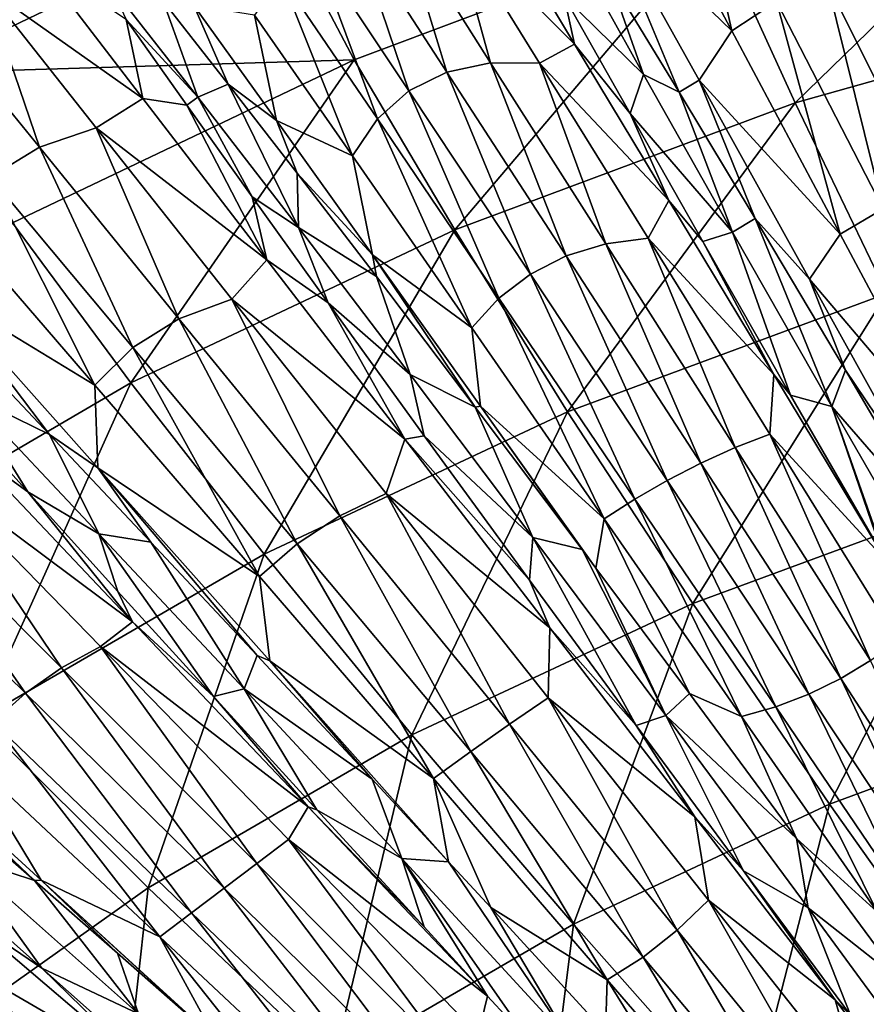
# Model space of a CAD drawing. Units: millimetres. Extents: x -595 to -107, y -237 to 172.
# Drawn here: x -455 to -416, y 58 to 104 of the extents above; entities that cross this region are included whole.
import ezdxf

# ---------------------------------------------------------------- set-up
doc = ezdxf.new("R2010")
doc.units = ezdxf.units.MM
doc.header["$LTSCALE"] = 41.718519
for name, color, linetype in [('159', 7, 'CONTINUOUS'), ('73', 7, 'CONTINUOUS'), ('74', 7, 'CONTINUOUS'), ('75', 7, 'CONTINUOUS'), ('76', 7, 'CONTINUOUS'), ('77', 7, 'CONTINUOUS'), ('83', 7, 'CONTINUOUS'), ('84', 7, 'CONTINUOUS'), ('85', 7, 'CONTINUOUS'), ('86', 7, 'CONTINUOUS')]:
    doc.layers.add(name, color=color, linetype=linetype)

msp = doc.modelspace()

# ---------------------------------------------------------------- linework, layer by layer
at = {"layer": '159', "linetype": 'Continuous'}
for points in [[(-422.927, 108.281, -100.242), (-405.508, 113.24, -100.293), (-419.127, 99.968, -111.694), (-422.927, 108.281, -100.242)], [(-419.127, 99.968, -111.694), (-405.508, 113.24, -100.293), (-402.627, 104.618, -111.715), (-419.127, 99.968, -111.694)], [(-460.183, 101.351, -87.719), (-464.14, 107.572, -74.542), (-443.549, 109.332, -87.804), (-460.183, 101.351, -87.719)], [(-460.183, 101.351, -87.719), (-443.549, 109.332, -87.804), (-439.676, 101.971, -100.182), (-460.183, 101.351, -87.719)], [(-439.676, 101.971, -100.182), (-443.549, 109.332, -87.804), (-422.927, 108.281, -100.242), (-439.676, 101.971, -100.182)], [(-439.676, 101.971, -100.182), (-422.927, 108.281, -100.242), (-434.993, 94.046, -111.673), (-439.676, 101.971, -100.182)], [(-434.993, 94.046, -111.673), (-422.927, 108.281, -100.242), (-419.127, 99.968, -111.694), (-434.993, 94.046, -111.673)], [(-419.127, 99.968, -111.694), (-402.627, 104.618, -111.715), (-414.861, 91.078, -122.185), (-419.127, 99.968, -111.694)], [(-455.603, 94.372, -100.115), (-460.183, 101.351, -87.719), (-439.676, 101.971, -100.182), (-455.603, 94.372, -100.115)], [(-455.603, 94.372, -100.115), (-439.676, 101.971, -100.182), (-450.079, 86.912, -111.652), (-455.603, 94.372, -100.115)], [(-450.079, 86.912, -111.652), (-439.676, 101.971, -100.182), (-434.993, 94.046, -111.673), (-450.079, 86.912, -111.652)], [(-434.993, 94.046, -111.673), (-419.127, 99.968, -111.694), (-429.734, 85.569, -122.224), (-434.993, 94.046, -111.673)], [(-429.734, 85.569, -122.224), (-419.127, 99.968, -111.694), (-414.861, 91.078, -122.185), (-429.734, 85.569, -122.224)], [(-464.244, 78.63, -111.633), (-455.603, 94.372, -100.115), (-450.079, 86.912, -111.652), (-464.244, 78.63, -111.633)], [(-450.079, 86.912, -111.652), (-434.993, 94.046, -111.673), (-443.874, 78.927, -122.273), (-450.079, 86.912, -111.652)], [(-443.874, 78.927, -122.273), (-434.993, 94.046, -111.673), (-429.734, 85.569, -122.224), (-443.874, 78.927, -122.273)], [(-429.734, 85.569, -122.224), (-414.861, 91.078, -122.185), (-423.903, 76.626, -131.805), (-429.734, 85.569, -122.224)], [(-423.903, 76.626, -131.805), (-414.861, 91.078, -122.185), (-410.131, 81.707, -131.691), (-423.903, 76.626, -131.805)], [(-464.244, 78.63, -111.633), (-450.079, 86.912, -111.652), (-457.148, 71.213, -122.331), (-464.244, 78.63, -111.633)], [(-457.148, 71.213, -122.331), (-450.079, 86.912, -111.652), (-443.874, 78.927, -122.273), (-457.148, 71.213, -122.331)], [(-443.874, 78.927, -122.273), (-429.734, 85.569, -122.224), (-436.992, 70.498, -131.939), (-443.874, 78.927, -122.273)], [(-436.992, 70.498, -131.939), (-429.734, 85.569, -122.224), (-423.903, 76.626, -131.805), (-436.992, 70.498, -131.939)], [(-423.903, 76.626, -131.805), (-410.131, 81.707, -131.691), (-417.527, 67.272, -140.411), (-423.903, 76.626, -131.805)], [(-417.527, 67.272, -140.411), (-410.131, 81.707, -131.691), (-404.961, 71.911, -140.225), (-417.527, 67.272, -140.411)], [(-457.148, 71.213, -122.331), (-443.874, 78.927, -122.273), (-449.274, 63.376, -132.09), (-457.148, 71.213, -122.331)], [(-449.274, 63.376, -132.09), (-443.874, 78.927, -122.273), (-436.992, 70.498, -131.939), (-449.274, 63.376, -132.09)], [(-436.992, 70.498, -131.939), (-423.903, 76.626, -131.805), (-429.464, 61.672, -140.627), (-436.992, 70.498, -131.939)], [(-429.464, 61.672, -140.627), (-423.903, 76.626, -131.805), (-417.527, 67.272, -140.411), (-429.464, 61.672, -140.627)], [(-417.527, 67.272, -140.411), (-404.961, 71.911, -140.225), (-410.642, 57.543, -148.037), (-417.527, 67.272, -140.411)], [(-460.623, 55.317, -132.256), (-457.148, 71.213, -122.331), (-449.274, 63.376, -132.09), (-460.623, 55.317, -132.256)], [(-449.274, 63.376, -132.09), (-436.992, 70.498, -131.939), (-440.658, 55.162, -140.868), (-449.274, 63.376, -132.09)], [(-440.658, 55.162, -140.868), (-436.992, 70.498, -131.939), (-429.464, 61.672, -140.627), (-440.658, 55.162, -140.868)], [(-429.464, 61.672, -140.627), (-417.527, 67.272, -140.411), (-421.331, 52.483, -148.315), (-429.464, 61.672, -140.627)], [(-421.331, 52.483, -148.315), (-417.527, 67.272, -140.411), (-410.642, 57.543, -148.037), (-421.331, 52.483, -148.315)], [(-460.623, 55.317, -132.256), (-449.274, 63.376, -132.09), (-450.991, 47.794, -141.128), (-460.623, 55.317, -132.256)], [(-450.991, 47.794, -141.128), (-449.274, 63.376, -132.09), (-440.658, 55.162, -140.868), (-450.991, 47.794, -141.128)], [(-440.658, 55.162, -140.868), (-429.464, 61.672, -140.627), (-431.344, 46.599, -148.622), (-440.658, 55.162, -140.868)], [(-431.344, 46.599, -148.622), (-429.464, 61.672, -140.627), (-421.331, 52.483, -148.315), (-431.344, 46.599, -148.622)]]:
    msp.add_3dface(points, dxfattribs=at)
at = {"layer": '73', "linetype": 'Continuous'}
for points in [[(-426.441, 111.47, -75.679), (-422.083, 103.32, -90.786), (-424.225, 112.888, -75.177), (-426.441, 111.47, -75.679)], [(-424.225, 112.888, -75.177), (-422.083, 103.32, -90.786), (-420, 104.69, -90.468), (-424.225, 112.888, -75.177)], [(-426.441, 111.47, -75.679), (-428.178, 109.239, -77.197), (-422.083, 103.32, -90.786), (-426.441, 111.47, -75.679)], [(-428.178, 109.239, -77.197), (-423.609, 101.021, -92.023), (-422.083, 103.32, -90.786), (-428.178, 109.239, -77.197)], [(-423.609, 101.021, -92.023), (-428.178, 109.239, -77.197), (-424.533, 100.462, -91.633), (-423.609, 101.021, -92.023)], [(-424.533, 100.462, -91.633), (-428.178, 109.239, -77.197), (-427.796, 105.829, -82.066), (-424.533, 100.462, -91.633)], [(-415.06, 105.944, -90.282), (-417.642, 105.572, -90.299), (-412.816, 95.883, -104.543), (-415.06, 105.944, -90.282)], [(-420, 104.69, -90.468), (-415.023, 95.026, -104.722), (-417.642, 105.572, -90.299), (-420, 104.69, -90.468)], [(-417.642, 105.572, -90.299), (-415.023, 95.026, -104.722), (-412.816, 95.883, -104.543), (-417.642, 105.572, -90.299)], [(-422.083, 103.32, -90.786), (-417.028, 93.844, -104.748), (-420, 104.69, -90.468), (-422.083, 103.32, -90.786)], [(-420, 104.69, -90.468), (-417.028, 93.844, -104.748), (-415.023, 95.026, -104.722), (-420, 104.69, -90.468)], [(-422.083, 103.32, -90.786), (-423.609, 101.021, -92.023), (-417.028, 93.844, -104.748), (-422.083, 103.32, -90.786)], [(-420.992, 94.579, -100.716), (-423.609, 101.021, -92.023), (-424.533, 100.462, -91.633), (-420.992, 94.579, -100.716)], [(-423.609, 101.021, -92.023), (-418.468, 91.748, -105.443), (-417.028, 93.844, -104.748), (-423.609, 101.021, -92.023)], [(-418.468, 91.748, -105.443), (-423.609, 101.021, -92.023), (-420.992, 94.579, -100.716), (-418.468, 91.748, -105.443)], [(-417.028, 93.844, -104.748), (-411.585, 83.638, -116.896), (-415.023, 95.026, -104.722), (-417.028, 93.844, -104.748)], [(-416.792, 87.499, -110.137), (-418.468, 91.748, -105.443), (-420.992, 94.579, -100.716), (-416.792, 87.499, -110.137)], [(-417.028, 93.844, -104.748), (-418.468, 91.748, -105.443), (-411.585, 83.638, -116.896), (-417.028, 93.844, -104.748)], [(-418.468, 91.748, -105.443), (-412.97, 81.829, -117.15), (-411.585, 83.638, -116.896), (-418.468, 91.748, -105.443)], [(-412.97, 81.829, -117.15), (-418.468, 91.748, -105.443), (-416.792, 87.499, -110.137), (-412.97, 81.829, -117.15)], [(-412.419, 80.044, -118.665), (-412.97, 81.829, -117.15), (-416.792, 87.499, -110.137), (-412.419, 80.044, -118.665)]]:
    msp.add_3dface(points, dxfattribs=at)
at = {"layer": '74', "linetype": 'Continuous'}
for points in [[(-433.112, 108.882, -74.258), (-435.148, 108.455, -74.81), (-429.406, 102.697, -86.39), (-433.112, 108.882, -74.258)], [(-433.112, 108.882, -74.258), (-429.406, 102.697, -86.39), (-429.892, 104.931, -82.231), (-433.112, 108.882, -74.258)], [(-439.678, 108.065, -73.519), (-435.36, 101.401, -87.184), (-437.538, 108.497, -73.888), (-439.678, 108.065, -73.519)], [(-437.538, 108.497, -73.888), (-435.36, 101.401, -87.184), (-433.323, 101.838, -87.354), (-437.538, 108.497, -73.888)], [(-437.538, 108.497, -73.888), (-433.323, 101.838, -87.354), (-435.148, 108.455, -74.81), (-437.538, 108.497, -73.888)], [(-435.148, 108.455, -74.81), (-433.323, 101.838, -87.354), (-431.05, 101.816, -87.892), (-435.148, 108.455, -74.81)], [(-435.148, 108.455, -74.81), (-431.05, 101.816, -87.892), (-429.406, 102.697, -86.39), (-435.148, 108.455, -74.81)], [(-441.534, 107.171, -73.697), (-437.124, 100.523, -87.375), (-439.678, 108.065, -73.519), (-441.534, 107.171, -73.697)], [(-439.678, 108.065, -73.519), (-437.124, 100.523, -87.375), (-435.36, 101.401, -87.184), (-439.678, 108.065, -73.519)], [(-443.084, 105.829, -74.421), (-438.59, 99.217, -87.926), (-441.534, 107.171, -73.697), (-443.084, 105.829, -74.421)], [(-441.534, 107.171, -73.697), (-438.59, 99.217, -87.926), (-437.124, 100.523, -87.375), (-441.534, 107.171, -73.697)], [(-444.319, 104.048, -75.696), (-439.749, 97.495, -88.844), (-443.084, 105.829, -74.421), (-444.319, 104.048, -75.696)], [(-443.084, 105.829, -74.421), (-439.749, 97.495, -88.844), (-438.59, 99.217, -87.926), (-443.084, 105.829, -74.421)], [(-445.551, 100.841, -78.358), (-447.146, 104.5, -71.526), (-448.574, 104.715, -69.304), (-445.551, 100.841, -78.358)], [(-429.892, 104.931, -82.231), (-429.406, 102.697, -86.39), (-426.824, 99.465, -91.839), (-429.892, 104.931, -82.231)], [(-447.146, 104.5, -71.526), (-443.294, 99.142, -83.088), (-444.319, 104.048, -75.696), (-447.146, 104.5, -71.526)], [(-443.294, 99.142, -83.088), (-447.146, 104.5, -71.526), (-445.551, 100.841, -78.358), (-443.294, 99.142, -83.088)], [(-444.319, 104.048, -75.696), (-443.294, 99.142, -83.088), (-439.749, 97.495, -88.844), (-444.319, 104.048, -75.696)], [(-429.406, 102.697, -86.39), (-431.05, 101.816, -87.892), (-425.021, 95.417, -98.257), (-429.406, 102.697, -86.39)], [(-429.406, 102.697, -86.39), (-425.021, 95.417, -98.257), (-426.824, 99.465, -91.839), (-429.406, 102.697, -86.39)], [(-435.36, 101.401, -87.184), (-429.798, 92.831, -101.259), (-433.323, 101.838, -87.354), (-435.36, 101.401, -87.184)], [(-433.323, 101.838, -87.354), (-429.798, 92.831, -101.259), (-427.956, 93.394, -101.104), (-433.323, 101.838, -87.354)], [(-433.323, 101.838, -87.354), (-427.956, 93.394, -101.104), (-431.05, 101.816, -87.892), (-433.323, 101.838, -87.354)], [(-431.05, 101.816, -87.892), (-427.956, 93.394, -101.104), (-425.982, 93.651, -100.99), (-431.05, 101.816, -87.892)], [(-431.05, 101.816, -87.892), (-425.982, 93.651, -100.99), (-425.021, 95.417, -98.257), (-431.05, 101.816, -87.892)], [(-437.124, 100.523, -87.375), (-431.464, 91.98, -101.448), (-435.36, 101.401, -87.184), (-437.124, 100.523, -87.375)], [(-435.36, 101.401, -87.184), (-431.464, 91.98, -101.448), (-429.798, 92.831, -101.259), (-435.36, 101.401, -87.184)], [(-442.335, 96.695, -86.827), (-443.294, 99.142, -83.088), (-445.551, 100.841, -78.358), (-442.335, 96.695, -86.827)], [(-438.59, 99.217, -87.926), (-432.93, 90.856, -101.669), (-437.124, 100.523, -87.375), (-438.59, 99.217, -87.926)], [(-437.124, 100.523, -87.375), (-432.93, 90.856, -101.669), (-431.464, 91.98, -101.448), (-437.124, 100.523, -87.375)], [(-439.749, 97.495, -88.844), (-434.188, 89.474, -101.929), (-438.59, 99.217, -87.926), (-439.749, 97.495, -88.844)], [(-438.59, 99.217, -87.926), (-434.188, 89.474, -101.929), (-432.93, 90.856, -101.669), (-438.59, 99.217, -87.926)], [(-426.824, 99.465, -91.839), (-425.021, 95.417, -98.257), (-423.436, 93.496, -100.958), (-426.824, 99.465, -91.839)], [(-443.294, 99.142, -83.088), (-438.818, 92.881, -94.4), (-439.749, 97.495, -88.844), (-443.294, 99.142, -83.088)], [(-438.818, 92.881, -94.4), (-443.294, 99.142, -83.088), (-442.335, 96.695, -86.827), (-438.818, 92.881, -94.4)], [(-439.749, 97.495, -88.844), (-438.818, 92.881, -94.4), (-434.188, 89.474, -101.929), (-439.749, 97.495, -88.844)], [(-438.644, 91.872, -95.459), (-438.818, 92.881, -94.4), (-442.335, 96.695, -86.827), (-438.644, 91.872, -95.459)], [(-425.021, 95.417, -98.257), (-425.982, 93.651, -100.99), (-420.127, 87.302, -109.28), (-425.021, 95.417, -98.257)], [(-425.021, 95.417, -98.257), (-420.127, 87.302, -109.28), (-423.436, 93.496, -100.958), (-425.021, 95.417, -98.257)], [(-427.956, 93.394, -101.104), (-421.92, 83.898, -113.589), (-425.982, 93.651, -100.99), (-427.956, 93.394, -101.104)], [(-425.982, 93.651, -100.99), (-421.92, 83.898, -113.589), (-420.315, 84.523, -112.931), (-425.982, 93.651, -100.99)], [(-425.982, 93.651, -100.99), (-420.315, 84.523, -112.931), (-420.127, 87.302, -109.28), (-425.982, 93.651, -100.99)], [(-429.798, 92.831, -101.259), (-423.528, 83.173, -114.006), (-427.956, 93.394, -101.104), (-429.798, 92.831, -101.259)], [(-427.956, 93.394, -101.104), (-423.528, 83.173, -114.006), (-421.92, 83.898, -113.589), (-427.956, 93.394, -101.104)], [(-423.436, 93.496, -100.958), (-420.127, 87.302, -109.28), (-419.345, 86.345, -110.4), (-423.436, 93.496, -100.958)], [(-438.818, 92.881, -94.4), (-433.793, 85.828, -105.117), (-434.188, 89.474, -101.929), (-438.818, 92.881, -94.4)], [(-433.793, 85.828, -105.117), (-438.818, 92.881, -94.4), (-434.033, 85.778, -104.91), (-433.793, 85.828, -105.117)], [(-434.033, 85.778, -104.91), (-438.818, 92.881, -94.4), (-438.644, 91.872, -95.459), (-434.033, 85.778, -104.91)], [(-431.464, 91.98, -101.448), (-425.097, 82.367, -114.173), (-429.798, 92.831, -101.259), (-431.464, 91.98, -101.448)], [(-429.798, 92.831, -101.259), (-425.097, 82.367, -114.173), (-423.528, 83.173, -114.006), (-429.798, 92.831, -101.259)], [(-432.93, 90.856, -101.669), (-426.598, 81.496, -114.091), (-431.464, 91.98, -101.448), (-432.93, 90.856, -101.669)], [(-431.464, 91.98, -101.448), (-426.598, 81.496, -114.091), (-425.097, 82.367, -114.173), (-431.464, 91.98, -101.448)], [(-434.188, 89.474, -101.929), (-428.025, 80.575, -113.765), (-432.93, 90.856, -101.669), (-434.188, 89.474, -101.929)], [(-432.93, 90.856, -101.669), (-428.025, 80.575, -113.765), (-426.598, 81.496, -114.091), (-432.93, 90.856, -101.669)], [(-434.188, 89.474, -101.929), (-433.793, 85.828, -105.117), (-428.025, 80.575, -113.765), (-434.188, 89.474, -101.929)], [(-420.127, 87.302, -109.28), (-420.315, 84.523, -112.931), (-414.895, 78.612, -119.178), (-420.127, 87.302, -109.28)], [(-420.127, 87.302, -109.28), (-414.895, 78.612, -119.178), (-419.345, 86.345, -110.4), (-420.127, 87.302, -109.28)], [(-419.345, 86.345, -110.4), (-414.895, 78.612, -119.178), (-415.023, 78.835, -118.943), (-419.345, 86.345, -110.4)], [(-429.057, 79.138, -113.759), (-433.793, 85.828, -105.117), (-434.033, 85.778, -104.91), (-429.057, 79.138, -113.759)], [(-433.793, 85.828, -105.117), (-428.411, 78.271, -114.82), (-428.025, 80.575, -113.765), (-433.793, 85.828, -105.117)], [(-428.411, 78.271, -114.82), (-433.793, 85.828, -105.117), (-429.057, 79.138, -113.759), (-428.411, 78.271, -114.82)], [(-421.92, 83.898, -113.589), (-415.618, 73.972, -124.243), (-420.315, 84.523, -112.931), (-421.92, 83.898, -113.589)], [(-420.315, 84.523, -112.931), (-415.618, 73.972, -124.243), (-414.364, 74.92, -123.274), (-420.315, 84.523, -112.931)], [(-420.315, 84.523, -112.931), (-414.364, 74.92, -123.274), (-414.895, 78.612, -119.178), (-420.315, 84.523, -112.931)], [(-423.528, 83.173, -114.006), (-417.008, 73.123, -124.791), (-421.92, 83.898, -113.589), (-423.528, 83.173, -114.006)], [(-421.92, 83.898, -113.589), (-417.008, 73.123, -124.791), (-415.618, 73.972, -124.243), (-421.92, 83.898, -113.589)], [(-425.097, 82.367, -114.173), (-418.489, 72.394, -124.911), (-423.528, 83.173, -114.006), (-425.097, 82.367, -114.173)], [(-423.528, 83.173, -114.006), (-418.489, 72.394, -124.911), (-417.008, 73.123, -124.791), (-423.528, 83.173, -114.006)], [(-426.598, 81.496, -114.091), (-420.034, 71.8, -124.603), (-425.097, 82.367, -114.173), (-426.598, 81.496, -114.091)], [(-425.097, 82.367, -114.173), (-420.034, 71.8, -124.603), (-418.489, 72.394, -124.911), (-425.097, 82.367, -114.173)], [(-428.025, 80.575, -113.765), (-421.634, 71.359, -123.872), (-426.598, 81.496, -114.091), (-428.025, 80.575, -113.765)], [(-426.598, 81.496, -114.091), (-421.634, 71.359, -123.872), (-420.034, 71.8, -124.603), (-426.598, 81.496, -114.091)], [(-428.411, 78.271, -114.82), (-424.061, 72.423, -121.493), (-428.025, 80.575, -113.765), (-428.411, 78.271, -114.82)], [(-428.025, 80.575, -113.765), (-424.061, 72.423, -121.493), (-421.634, 71.359, -123.872), (-428.025, 80.575, -113.765)], [(-417.008, 73.123, -124.791), (-410.569, 63.192, -133.556), (-415.618, 73.972, -124.243), (-417.008, 73.123, -124.791)], [(-418.489, 72.394, -124.911), (-411.977, 62.571, -133.612), (-417.008, 73.123, -124.791), (-418.489, 72.394, -124.911)], [(-417.008, 73.123, -124.791), (-411.977, 62.571, -133.612), (-410.569, 63.192, -133.556), (-417.008, 73.123, -124.791)], [(-424.061, 72.423, -121.493), (-419.061, 65.669, -128.259), (-421.634, 71.359, -123.872), (-424.061, 72.423, -121.493)], [(-420.034, 71.8, -124.603), (-413.558, 62.251, -133.156), (-418.489, 72.394, -124.911), (-420.034, 71.8, -124.603)], [(-418.489, 72.394, -124.911), (-413.558, 62.251, -133.156), (-411.977, 62.571, -133.612), (-418.489, 72.394, -124.911)], [(-421.634, 71.359, -123.872), (-415.304, 62.249, -132.195), (-420.034, 71.8, -124.603), (-421.634, 71.359, -123.872)], [(-420.034, 71.8, -124.603), (-415.304, 62.249, -132.195), (-413.558, 62.251, -133.156), (-420.034, 71.8, -124.603)], [(-421.634, 71.359, -123.872), (-419.061, 65.669, -128.259), (-415.304, 62.249, -132.195), (-421.634, 71.359, -123.872)], [(-419.061, 65.669, -128.259), (-414.12, 58.953, -134.136), (-415.304, 62.249, -132.195), (-419.061, 65.669, -128.259)]]:
    msp.add_3dface(points, dxfattribs=at)
at = {"layer": '75', "linetype": 'Continuous'}
for points in [[(-454.442, 106.599, -61.329), (-456.907, 105.394, -62.598), (-449.518, 100.172, -77.539), (-454.442, 106.599, -61.329)], [(-454.442, 106.599, -61.329), (-449.518, 100.172, -77.539), (-450.296, 103.848, -69.468), (-454.442, 106.599, -61.329)], [(-459.61, 104.368, -62.471), (-454.343, 97.894, -79.247), (-456.907, 105.394, -62.598), (-459.61, 104.368, -62.471)], [(-456.907, 105.394, -62.598), (-454.343, 97.894, -79.247), (-451.698, 98.805, -79.306), (-456.907, 105.394, -62.598)], [(-456.907, 105.394, -62.598), (-451.698, 98.805, -79.306), (-449.518, 100.172, -77.539), (-456.907, 105.394, -62.598)], [(-459.61, 104.368, -62.471), (-456.633, 96.499, -79.471), (-454.343, 97.894, -79.247), (-459.61, 104.368, -62.471)], [(-450.296, 103.848, -69.468), (-449.518, 100.172, -77.539), (-447.469, 99.857, -78.56), (-450.296, 103.848, -69.468)], [(-449.518, 100.172, -77.539), (-451.698, 98.805, -79.306), (-443.745, 92.646, -92.302), (-449.518, 100.172, -77.539)], [(-449.518, 100.172, -77.539), (-443.745, 92.646, -92.302), (-447.469, 99.857, -78.56), (-449.518, 100.172, -77.539)], [(-447.469, 99.857, -78.56), (-443.745, 92.646, -92.302), (-444.425, 95.591, -87.058), (-447.469, 99.857, -78.56)], [(-454.343, 97.894, -79.247), (-447.84, 89.905, -94.984), (-451.698, 98.805, -79.306), (-454.343, 97.894, -79.247)], [(-451.698, 98.805, -79.306), (-447.84, 89.905, -94.984), (-445.375, 90.82, -94.805), (-451.698, 98.805, -79.306)], [(-451.698, 98.805, -79.306), (-445.375, 90.82, -94.805), (-443.745, 92.646, -92.302), (-451.698, 98.805, -79.306)], [(-456.633, 96.499, -79.471), (-449.984, 88.555, -95.218), (-454.343, 97.894, -79.247), (-456.633, 96.499, -79.471)], [(-454.343, 97.894, -79.247), (-449.984, 88.555, -95.218), (-447.84, 89.905, -94.984), (-454.343, 97.894, -79.247)], [(-458.527, 94.653, -79.978), (-451.76, 86.806, -95.506), (-456.633, 96.499, -79.471), (-458.527, 94.653, -79.978)], [(-456.633, 96.499, -79.471), (-451.76, 86.806, -95.506), (-449.984, 88.555, -95.218), (-456.633, 96.499, -79.471)], [(-444.425, 95.591, -87.058), (-443.745, 92.646, -92.302), (-440.884, 90.647, -95.715), (-444.425, 95.591, -87.058)], [(-458.527, 94.653, -79.978), (-458.916, 91.154, -83.435), (-451.76, 86.806, -95.506), (-458.527, 94.653, -79.978)], [(-443.745, 92.646, -92.302), (-445.375, 90.82, -94.805), (-437.319, 84.284, -105.496), (-443.745, 92.646, -92.302)], [(-443.745, 92.646, -92.302), (-437.319, 84.284, -105.496), (-440.884, 90.647, -95.715), (-443.745, 92.646, -92.302)], [(-458.916, 91.154, -83.435), (-451.614, 82.953, -98.826), (-451.76, 86.806, -95.506), (-458.916, 91.154, -83.435)], [(-451.614, 82.953, -98.826), (-458.916, 91.154, -83.435), (-453.871, 84.503, -95.19), (-451.614, 82.953, -98.826)], [(-453.871, 84.503, -95.19), (-458.916, 91.154, -83.435), (-458.693, 89.598, -85.192), (-453.871, 84.503, -95.19)], [(-447.84, 89.905, -94.984), (-440.348, 80.708, -109.284), (-445.375, 90.82, -94.805), (-447.84, 89.905, -94.984)], [(-445.375, 90.82, -94.805), (-440.348, 80.708, -109.284), (-438.184, 81.753, -108.771), (-445.375, 90.82, -94.805)], [(-445.375, 90.82, -94.805), (-438.184, 81.753, -108.771), (-437.319, 84.284, -105.496), (-445.375, 90.82, -94.805)], [(-440.884, 90.647, -95.715), (-437.319, 84.284, -105.496), (-436.41, 84.437, -105.197), (-440.884, 90.647, -95.715)], [(-449.984, 88.555, -95.218), (-442.332, 79.405, -109.523), (-447.84, 89.905, -94.984), (-449.984, 88.555, -95.218)], [(-447.84, 89.905, -94.984), (-442.332, 79.405, -109.523), (-440.348, 80.708, -109.284), (-447.84, 89.905, -94.984)], [(-451.76, 86.806, -95.506), (-444.085, 77.886, -109.49), (-449.984, 88.555, -95.218), (-451.76, 86.806, -95.506)], [(-449.984, 88.555, -95.218), (-444.085, 77.886, -109.49), (-442.332, 79.405, -109.523), (-449.984, 88.555, -95.218)], [(-451.76, 86.806, -95.506), (-451.614, 82.953, -98.826), (-444.085, 77.886, -109.49), (-451.76, 86.806, -95.506)], [(-449.15, 79.491, -103.708), (-451.614, 82.953, -98.826), (-453.871, 84.503, -95.19), (-449.15, 79.491, -103.708)], [(-437.319, 84.284, -105.496), (-438.184, 81.753, -108.771), (-430.563, 75.491, -116.841), (-437.319, 84.284, -105.496)], [(-436.41, 84.437, -105.197), (-437.319, 84.284, -105.496), (-431.514, 77.713, -114.069), (-436.41, 84.437, -105.197)], [(-437.319, 84.284, -105.496), (-430.563, 75.491, -116.841), (-431.514, 77.713, -114.069), (-437.319, 84.284, -105.496)], [(-451.614, 82.953, -98.826), (-443.613, 73.95, -112.269), (-444.085, 77.886, -109.49), (-451.614, 82.953, -98.826)], [(-443.613, 73.95, -112.269), (-451.614, 82.953, -98.826), (-444.2, 74.203, -111.578), (-443.613, 73.95, -112.269)], [(-444.2, 74.203, -111.578), (-451.614, 82.953, -98.826), (-449.15, 79.491, -103.708), (-444.2, 74.203, -111.578)], [(-440.348, 80.708, -109.284), (-432.441, 71, -121.33), (-438.184, 81.753, -108.771), (-440.348, 80.708, -109.284)], [(-438.184, 81.753, -108.771), (-432.441, 71, -121.33), (-430.633, 72.225, -120.558), (-438.184, 81.753, -108.771)], [(-438.184, 81.753, -108.771), (-430.633, 72.225, -120.558), (-430.563, 75.491, -116.841), (-438.184, 81.753, -108.771)], [(-442.332, 79.405, -109.523), (-434.24, 69.731, -121.592), (-440.348, 80.708, -109.284), (-442.332, 79.405, -109.523)], [(-440.348, 80.708, -109.284), (-434.24, 69.731, -121.592), (-432.441, 71, -121.33), (-440.348, 80.708, -109.284)], [(-444.085, 77.886, -109.49), (-435.978, 68.466, -121.343), (-442.332, 79.405, -109.523), (-444.085, 77.886, -109.49)], [(-442.332, 79.405, -109.523), (-435.978, 68.466, -121.343), (-434.24, 69.731, -121.592), (-442.332, 79.405, -109.523)], [(-444.085, 77.886, -109.49), (-443.613, 73.95, -112.269), (-435.978, 68.466, -121.343), (-444.085, 77.886, -109.49)], [(-431.514, 77.713, -114.069), (-430.563, 75.491, -116.841), (-426.541, 70.943, -121.819), (-431.514, 77.713, -114.069)], [(-430.563, 75.491, -116.841), (-430.633, 72.225, -120.558), (-423.805, 66.681, -126.266), (-430.563, 75.491, -116.841)], [(-430.563, 75.491, -116.841), (-423.805, 66.681, -126.266), (-426.541, 70.943, -121.819), (-430.563, 75.491, -116.841)], [(-438.842, 68.432, -119.089), (-443.613, 73.95, -112.269), (-444.2, 74.203, -111.578), (-438.842, 68.432, -119.089)], [(-443.613, 73.95, -112.269), (-435.284, 64.582, -123.577), (-435.978, 68.466, -121.343), (-443.613, 73.95, -112.269)], [(-435.284, 64.582, -123.577), (-443.613, 73.95, -112.269), (-438.842, 68.432, -119.089), (-435.284, 64.582, -123.577)], [(-432.441, 71, -121.33), (-424.624, 61.397, -131.005), (-430.633, 72.225, -120.558), (-432.441, 71, -121.33)], [(-430.633, 72.225, -120.558), (-424.624, 61.397, -131.005), (-423.175, 62.801, -130.081), (-430.633, 72.225, -120.558)], [(-430.633, 72.225, -120.558), (-423.175, 62.801, -130.081), (-423.805, 66.681, -126.266), (-430.633, 72.225, -120.558)], [(-434.24, 69.731, -121.592), (-426.216, 60.142, -131.298), (-432.441, 71, -121.33), (-434.24, 69.731, -121.592)], [(-432.441, 71, -121.33), (-426.216, 60.142, -131.298), (-424.624, 61.397, -131.005), (-432.441, 71, -121.33)], [(-426.541, 70.943, -121.819), (-423.805, 66.681, -126.266), (-421.533, 64.16, -128.591), (-426.541, 70.943, -121.819)], [(-435.978, 68.466, -121.343), (-427.895, 59.085, -130.963), (-434.24, 69.731, -121.592), (-435.978, 68.466, -121.343)], [(-434.24, 69.731, -121.592), (-427.895, 59.085, -130.963), (-426.216, 60.142, -131.298), (-434.24, 69.731, -121.592)], [(-435.284, 64.582, -123.577), (-433.314, 62.446, -125.907), (-435.978, 68.466, -121.343), (-435.284, 64.582, -123.577)], [(-435.978, 68.466, -121.343), (-433.314, 62.446, -125.907), (-427.895, 59.085, -130.963), (-435.978, 68.466, -121.343)], [(-423.805, 66.681, -126.266), (-423.175, 62.801, -130.081), (-417.267, 58.142, -133.922), (-423.805, 66.681, -126.266)], [(-423.805, 66.681, -126.266), (-417.267, 58.142, -133.922), (-421.533, 64.16, -128.591), (-423.805, 66.681, -126.266)], [(-421.533, 64.16, -128.591), (-417.267, 58.142, -133.922), (-416.556, 57.436, -134.457), (-421.533, 64.16, -128.591)], [(-433.314, 62.446, -125.907), (-427.963, 56.621, -131.731), (-427.895, 59.085, -130.963), (-433.314, 62.446, -125.907)], [(-424.624, 61.397, -131.005), (-417.124, 52.178, -138.616), (-423.175, 62.801, -130.081), (-424.624, 61.397, -131.005)], [(-423.175, 62.801, -130.081), (-417.124, 52.178, -138.616), (-416.015, 53.739, -137.633), (-423.175, 62.801, -130.081)], [(-423.175, 62.801, -130.081), (-416.015, 53.739, -137.633), (-417.267, 58.142, -133.922), (-423.175, 62.801, -130.081)], [(-426.216, 60.142, -131.298), (-418.513, 50.94, -138.924), (-424.624, 61.397, -131.005), (-426.216, 60.142, -131.298)], [(-424.624, 61.397, -131.005), (-418.513, 50.94, -138.924), (-417.124, 52.178, -138.616), (-424.624, 61.397, -131.005)], [(-427.895, 59.085, -130.963), (-420.127, 50.075, -138.559), (-426.216, 60.142, -131.298), (-427.895, 59.085, -130.963)], [(-426.216, 60.142, -131.298), (-420.127, 50.075, -138.559), (-418.513, 50.94, -138.924), (-426.216, 60.142, -131.298)], [(-427.963, 56.621, -131.731), (-422.99, 51.178, -136.535), (-427.895, 59.085, -130.963), (-427.963, 56.621, -131.731)], [(-427.895, 59.085, -130.963), (-422.99, 51.178, -136.535), (-420.127, 50.075, -138.559), (-427.895, 59.085, -130.963)], [(-417.267, 58.142, -133.922), (-416.015, 53.739, -137.633), (-410.993, 49.942, -140.129), (-417.267, 58.142, -133.922)], [(-417.267, 58.142, -133.922), (-410.993, 49.942, -140.129), (-416.556, 57.436, -134.457), (-417.267, 58.142, -133.922)]]:
    msp.add_3dface(points, dxfattribs=at)
at = {"layer": '76', "linetype": 'Continuous'}
for points in [[(-459.133, 86.559, -88.915), (-457.622, 83.798, -94.005), (-454.879, 81.837, -97.628), (-459.133, 86.559, -88.915)], [(-457.622, 83.798, -94.005), (-459.596, 82.928, -94.79), (-450.012, 75.776, -107.319), (-457.622, 83.798, -94.005)], [(-457.622, 83.798, -94.005), (-450.012, 75.776, -107.319), (-454.879, 81.837, -97.628), (-457.622, 83.798, -94.005)], [(-461.679, 82.024, -95.043), (-453.309, 73.628, -109.201), (-459.596, 82.928, -94.79), (-461.679, 82.024, -95.043)], [(-459.596, 82.928, -94.79), (-453.309, 73.628, -109.201), (-451.502, 74.621, -108.651), (-459.596, 82.928, -94.79)], [(-459.596, 82.928, -94.79), (-451.502, 74.621, -108.651), (-450.012, 75.776, -107.319), (-459.596, 82.928, -94.79)], [(-463.531, 80.821, -95.313), (-454.995, 72.439, -109.551), (-461.679, 82.024, -95.043), (-463.531, 80.821, -95.313)], [(-461.679, 82.024, -95.043), (-454.995, 72.439, -109.551), (-453.309, 73.628, -109.201), (-461.679, 82.024, -95.043)], [(-454.879, 81.837, -97.628), (-450.012, 75.776, -107.319), (-450.681, 77.188, -105.197), (-454.879, 81.837, -97.628)], [(-463.531, 80.821, -95.313), (-456.508, 71.095, -109.692), (-454.995, 72.439, -109.551), (-463.531, 80.821, -95.313)], [(-450.681, 77.188, -105.197), (-450.012, 75.776, -107.319), (-446.235, 72.287, -112.295), (-450.681, 77.188, -105.197)], [(-450.012, 75.776, -107.319), (-451.502, 74.621, -108.651), (-441.823, 67.147, -118.954), (-450.012, 75.776, -107.319)], [(-450.012, 75.776, -107.319), (-441.823, 67.147, -118.954), (-446.235, 72.287, -112.295), (-450.012, 75.776, -107.319)], [(-453.309, 73.628, -109.201), (-444.212, 64.503, -121.462), (-451.502, 74.621, -108.651), (-453.309, 73.628, -109.201)], [(-451.502, 74.621, -108.651), (-444.212, 64.503, -121.462), (-442.732, 65.621, -120.696), (-451.502, 74.621, -108.651)], [(-451.502, 74.621, -108.651), (-442.732, 65.621, -120.696), (-441.823, 67.147, -118.954), (-451.502, 74.621, -108.651)], [(-454.995, 72.439, -109.551), (-445.737, 63.349, -121.834), (-453.309, 73.628, -109.201), (-454.995, 72.439, -109.551)], [(-453.309, 73.628, -109.201), (-445.737, 63.349, -121.834), (-444.212, 64.503, -121.462), (-453.309, 73.628, -109.201)], [(-456.508, 71.095, -109.692), (-447.25, 62.201, -121.803), (-454.995, 72.439, -109.551), (-456.508, 71.095, -109.692)], [(-454.995, 72.439, -109.551), (-447.25, 62.201, -121.803), (-445.737, 63.349, -121.834), (-454.995, 72.439, -109.551)], [(-446.235, 72.287, -112.295), (-441.823, 67.147, -118.954), (-441.41, 67.001, -119.11), (-446.235, 72.287, -112.295)], [(-462.35, 71.112, -104.412), (-454.254, 63.722, -115.675), (-457.834, 69.618, -109.63), (-462.35, 71.112, -104.412)], [(-454.254, 63.722, -115.675), (-462.35, 71.112, -104.412), (-454.568, 63.708, -115.381), (-454.254, 63.722, -115.675)], [(-454.568, 63.708, -115.381), (-462.35, 71.112, -104.412), (-458.706, 67.322, -109.945), (-454.568, 63.708, -115.381)], [(-457.834, 69.618, -109.63), (-448.739, 61.085, -121.377), (-456.508, 71.095, -109.692), (-457.834, 69.618, -109.63)], [(-456.508, 71.095, -109.692), (-448.739, 61.085, -121.377), (-447.25, 62.201, -121.803), (-456.508, 71.095, -109.692)], [(-457.834, 69.618, -109.63), (-454.254, 63.722, -115.675), (-448.739, 61.085, -121.377), (-457.834, 69.618, -109.63)], [(-441.823, 67.147, -118.954), (-442.732, 65.621, -120.696), (-433.465, 58.325, -128.72), (-441.823, 67.147, -118.954)], [(-441.823, 67.147, -118.954), (-433.465, 58.325, -128.72), (-436.416, 61.543, -125.366), (-441.823, 67.147, -118.954)], [(-441.41, 67.001, -119.11), (-441.823, 67.147, -118.954), (-436.416, 61.543, -125.366), (-441.41, 67.001, -119.11)], [(-444.212, 64.503, -121.462), (-435.099, 55.354, -131.4), (-442.732, 65.621, -120.696), (-444.212, 64.503, -121.462)], [(-442.732, 65.621, -120.696), (-435.099, 55.354, -131.4), (-433.894, 56.538, -130.573), (-442.732, 65.621, -120.696)], [(-442.732, 65.621, -120.696), (-433.894, 56.538, -130.573), (-433.465, 58.325, -128.72), (-442.732, 65.621, -120.696)], [(-445.737, 63.349, -121.834), (-436.503, 54.281, -131.727), (-444.212, 64.503, -121.462), (-445.737, 63.349, -121.834)], [(-444.212, 64.503, -121.462), (-436.503, 54.281, -131.727), (-435.099, 55.354, -131.4), (-444.212, 64.503, -121.462)], [(-450.708, 60.326, -120.028), (-454.254, 63.722, -115.675), (-454.568, 63.708, -115.381), (-450.708, 60.326, -120.028)], [(-454.254, 63.722, -115.675), (-446.104, 56.279, -125.097), (-448.739, 61.085, -121.377), (-454.254, 63.722, -115.675)], [(-446.104, 56.279, -125.097), (-454.254, 63.722, -115.675), (-446.723, 56.824, -124.443), (-446.104, 56.279, -125.097)], [(-446.723, 56.824, -124.443), (-454.254, 63.722, -115.675), (-450.708, 60.326, -120.028), (-446.723, 56.824, -124.443)], [(-447.25, 62.201, -121.803), (-438.048, 53.366, -131.546), (-445.737, 63.349, -121.834), (-447.25, 62.201, -121.803)], [(-445.737, 63.349, -121.834), (-438.048, 53.366, -131.546), (-436.503, 54.281, -131.727), (-445.737, 63.349, -121.834)], [(-448.739, 61.085, -121.377), (-439.722, 52.633, -130.864), (-447.25, 62.201, -121.803), (-448.739, 61.085, -121.377)], [(-447.25, 62.201, -121.803), (-439.722, 52.633, -130.864), (-438.048, 53.366, -131.546), (-447.25, 62.201, -121.803)], [(-446.104, 56.279, -125.097), (-442.125, 52.768, -129.096), (-448.739, 61.085, -121.377), (-446.104, 56.279, -125.097)], [(-448.739, 61.085, -121.377), (-442.125, 52.768, -129.096), (-439.722, 52.633, -130.864), (-448.739, 61.085, -121.377)], [(-433.465, 58.325, -128.72), (-433.894, 56.538, -130.573), (-431.513, 56.2, -130.811), (-433.465, 58.325, -128.72)]]:
    msp.add_3dface(points, dxfattribs=at)
at = {"layer": '77', "linetype": 'Continuous'}
for points in [[(-457.967, 62.953, -114.113), (-457.811, 62.069, -115.312), (-454.223, 59.626, -118.775), (-457.967, 62.953, -114.113)], [(-457.811, 62.069, -115.312), (-459.213, 60.544, -116.759), (-449.211, 54.735, -124.972), (-457.811, 62.069, -115.312)], [(-457.811, 62.069, -115.312), (-449.211, 54.735, -124.972), (-454.223, 59.626, -118.775), (-457.811, 62.069, -115.312)], [(-460.862, 59.045, -117.498), (-451.166, 51.213, -127.763), (-459.213, 60.544, -116.759), (-460.862, 59.045, -117.498)], [(-459.213, 60.544, -116.759), (-451.166, 51.213, -127.763), (-449.944, 52.863, -126.797), (-459.213, 60.544, -116.759)], [(-459.213, 60.544, -116.759), (-449.944, 52.863, -126.797), (-449.211, 54.735, -124.972), (-459.213, 60.544, -116.759)], [(-454.223, 59.626, -118.775), (-449.211, 54.735, -124.972), (-450.497, 56.32, -123.047), (-454.223, 59.626, -118.775)], [(-462.415, 57.433, -117.823), (-452.493, 49.618, -128.152), (-460.862, 59.045, -117.498), (-462.415, 57.433, -117.823)], [(-460.862, 59.045, -117.498), (-452.493, 49.618, -128.152), (-451.166, 51.213, -127.763), (-460.862, 59.045, -117.498)]]:
    msp.add_3dface(points, dxfattribs=at)
at = {"layer": '83', "linetype": 'Continuous'}
for points in [[(-429.838, 107.834, -77.256), (-429.892, 104.931, -82.231), (-426.202, 101.285, -89.242), (-429.838, 107.834, -77.256)], [(-427.796, 105.829, -82.066), (-429.838, 107.834, -77.256), (-426.202, 101.285, -89.242), (-427.796, 105.829, -82.066)], [(-424.533, 100.462, -91.633), (-427.796, 105.829, -82.066), (-426.202, 101.285, -89.242), (-424.533, 100.462, -91.633)], [(-429.892, 104.931, -82.231), (-426.824, 99.465, -91.839), (-426.202, 101.285, -89.242), (-429.892, 104.931, -82.231)], [(-426.202, 101.285, -89.242), (-426.824, 99.465, -91.839), (-422.054, 93.933, -100.574), (-426.202, 101.285, -89.242)], [(-424.533, 100.462, -91.633), (-426.202, 101.285, -89.242), (-422.054, 93.933, -100.574), (-424.533, 100.462, -91.633)], [(-420.992, 94.579, -100.716), (-424.533, 100.462, -91.633), (-422.054, 93.933, -100.574), (-420.992, 94.579, -100.716)], [(-426.824, 99.465, -91.839), (-423.436, 93.496, -100.958), (-422.054, 93.933, -100.574), (-426.824, 99.465, -91.839)], [(-420.992, 94.579, -100.716), (-422.054, 93.933, -100.574), (-417.415, 85.809, -111.16), (-420.992, 94.579, -100.716)], [(-416.792, 87.499, -110.137), (-420.992, 94.579, -100.716), (-417.415, 85.809, -111.16), (-416.792, 87.499, -110.137)], [(-423.436, 93.496, -100.958), (-419.345, 86.345, -110.4), (-422.054, 93.933, -100.574), (-423.436, 93.496, -100.958)], [(-422.054, 93.933, -100.574), (-419.345, 86.345, -110.4), (-417.415, 85.809, -111.16), (-422.054, 93.933, -100.574)], [(-412.419, 80.044, -118.665), (-416.792, 87.499, -110.137), (-417.415, 85.809, -111.16), (-412.419, 80.044, -118.665)], [(-419.345, 86.345, -110.4), (-415.023, 78.835, -118.943), (-417.415, 85.809, -111.16), (-419.345, 86.345, -110.4)], [(-412.419, 80.044, -118.665), (-417.415, 85.809, -111.16), (-412.319, 76.954, -120.914), (-412.419, 80.044, -118.665)], [(-415.023, 78.835, -118.943), (-414.895, 78.612, -119.178), (-417.415, 85.809, -111.16), (-415.023, 78.835, -118.943)], [(-417.415, 85.809, -111.16), (-414.895, 78.612, -119.178), (-412.319, 76.954, -120.914), (-417.415, 85.809, -111.16)]]:
    msp.add_3dface(points, dxfattribs=at)
at = {"layer": '84', "linetype": 'Continuous'}
for points in [[(-446.96, 100.227, -78.016), (-448.574, 104.715, -69.304), (-451.061, 105.492, -65.47), (-446.96, 100.227, -78.016)], [(-450.296, 103.848, -69.468), (-446.96, 100.227, -78.016), (-451.061, 105.492, -65.47), (-450.296, 103.848, -69.468)], [(-445.551, 100.841, -78.358), (-448.574, 104.715, -69.304), (-446.96, 100.227, -78.016), (-445.551, 100.841, -78.358)], [(-450.296, 103.848, -69.468), (-447.469, 99.857, -78.56), (-446.96, 100.227, -78.016), (-450.296, 103.848, -69.468)], [(-442.272, 94.158, -89.972), (-445.551, 100.841, -78.358), (-446.96, 100.227, -78.016), (-442.272, 94.158, -89.972)], [(-442.335, 96.695, -86.827), (-445.551, 100.841, -78.358), (-442.272, 94.158, -89.972), (-442.335, 96.695, -86.827)], [(-447.469, 99.857, -78.56), (-444.425, 95.591, -87.058), (-446.96, 100.227, -78.016), (-447.469, 99.857, -78.56)], [(-444.425, 95.591, -87.058), (-442.272, 94.158, -89.972), (-446.96, 100.227, -78.016), (-444.425, 95.591, -87.058)], [(-438.644, 91.872, -95.459), (-442.335, 96.695, -86.827), (-442.272, 94.158, -89.972), (-438.644, 91.872, -95.459)], [(-444.425, 95.591, -87.058), (-440.884, 90.647, -95.715), (-442.272, 94.158, -89.972), (-444.425, 95.591, -87.058)], [(-437.064, 87.309, -101.265), (-438.644, 91.872, -95.459), (-442.272, 94.158, -89.972), (-437.064, 87.309, -101.265)], [(-440.884, 90.647, -95.715), (-437.064, 87.309, -101.265), (-442.272, 94.158, -89.972), (-440.884, 90.647, -95.715)], [(-434.033, 85.778, -104.91), (-438.644, 91.872, -95.459), (-437.064, 87.309, -101.265), (-434.033, 85.778, -104.91)], [(-440.884, 90.647, -95.715), (-436.41, 84.437, -105.197), (-437.064, 87.309, -101.265), (-440.884, 90.647, -95.715)], [(-431.35, 79.71, -111.798), (-434.033, 85.778, -104.91), (-437.064, 87.309, -101.265), (-431.35, 79.71, -111.798)], [(-436.41, 84.437, -105.197), (-431.35, 79.71, -111.798), (-437.064, 87.309, -101.265), (-436.41, 84.437, -105.197)], [(-429.057, 79.138, -113.759), (-434.033, 85.778, -104.91), (-431.35, 79.71, -111.798), (-429.057, 79.138, -113.759)], [(-436.41, 84.437, -105.197), (-431.514, 77.713, -114.069), (-431.35, 79.71, -111.798), (-436.41, 84.437, -105.197)], [(-431.514, 77.713, -114.069), (-426.541, 70.943, -121.819), (-431.35, 79.71, -111.798), (-431.514, 77.713, -114.069)], [(-425.161, 71.398, -121.486), (-429.057, 79.138, -113.759), (-431.35, 79.71, -111.798), (-425.161, 71.398, -121.486)], [(-426.541, 70.943, -121.819), (-425.161, 71.398, -121.486), (-431.35, 79.71, -111.798), (-426.541, 70.943, -121.819)], [(-428.411, 78.271, -114.82), (-429.057, 79.138, -113.759), (-425.161, 71.398, -121.486), (-428.411, 78.271, -114.82)], [(-424.061, 72.423, -121.493), (-428.411, 78.271, -114.82), (-425.161, 71.398, -121.486), (-424.061, 72.423, -121.493)], [(-419.061, 65.669, -128.259), (-424.061, 72.423, -121.493), (-425.161, 71.398, -121.486), (-419.061, 65.669, -128.259)], [(-426.541, 70.943, -121.819), (-421.533, 64.16, -128.591), (-425.161, 71.398, -121.486), (-426.541, 70.943, -121.819)], [(-418.528, 62.432, -130.248), (-419.061, 65.669, -128.259), (-425.161, 71.398, -121.486), (-418.528, 62.432, -130.248)], [(-421.533, 64.16, -128.591), (-418.528, 62.432, -130.248), (-425.161, 71.398, -121.486), (-421.533, 64.16, -128.591)], [(-414.12, 58.953, -134.136), (-419.061, 65.669, -128.259), (-418.528, 62.432, -130.248), (-414.12, 58.953, -134.136)], [(-421.533, 64.16, -128.591), (-416.556, 57.436, -134.457), (-418.528, 62.432, -130.248), (-421.533, 64.16, -128.591)], [(-411.511, 52.867, -138.024), (-414.12, 58.953, -134.136), (-418.528, 62.432, -130.248), (-411.511, 52.867, -138.024)], [(-416.556, 57.436, -134.457), (-411.511, 52.867, -138.024), (-418.528, 62.432, -130.248), (-416.556, 57.436, -134.457)]]:
    msp.add_3dface(points, dxfattribs=at)
at = {"layer": '85', "linetype": 'Continuous'}
for points in [[(-453.871, 84.503, -95.19), (-458.693, 89.598, -85.192), (-457.695, 86.366, -89.811), (-453.871, 84.503, -95.19)], [(-459.133, 86.559, -88.915), (-454.879, 81.837, -97.628), (-457.695, 86.366, -89.811), (-459.133, 86.559, -88.915)], [(-451.567, 79.867, -101.43), (-453.871, 84.503, -95.19), (-457.695, 86.366, -89.811), (-451.567, 79.867, -101.43)], [(-454.879, 81.837, -97.628), (-451.567, 79.867, -101.43), (-457.695, 86.366, -89.811), (-454.879, 81.837, -97.628)], [(-449.15, 79.491, -103.708), (-453.871, 84.503, -95.19), (-451.567, 79.867, -101.43), (-449.15, 79.491, -103.708)], [(-454.879, 81.837, -97.628), (-450.681, 77.188, -105.197), (-451.567, 79.867, -101.43), (-454.879, 81.837, -97.628)], [(-444.799, 72.644, -112.231), (-449.15, 79.491, -103.708), (-451.567, 79.867, -101.43), (-444.799, 72.644, -112.231)], [(-450.681, 77.188, -105.197), (-446.235, 72.287, -112.295), (-451.567, 79.867, -101.43), (-450.681, 77.188, -105.197)], [(-446.235, 72.287, -112.295), (-444.799, 72.644, -112.231), (-451.567, 79.867, -101.43), (-446.235, 72.287, -112.295)], [(-444.2, 74.203, -111.578), (-449.15, 79.491, -103.708), (-444.799, 72.644, -112.231), (-444.2, 74.203, -111.578)], [(-438.842, 68.432, -119.089), (-444.2, 74.203, -111.578), (-444.799, 72.644, -112.231), (-438.842, 68.432, -119.089)], [(-446.235, 72.287, -112.295), (-441.41, 67.001, -119.11), (-444.799, 72.644, -112.231), (-446.235, 72.287, -112.295)], [(-437.461, 64.729, -122.132), (-438.842, 68.432, -119.089), (-444.799, 72.644, -112.231), (-437.461, 64.729, -122.132)], [(-441.41, 67.001, -119.11), (-437.461, 64.729, -122.132), (-444.799, 72.644, -112.231), (-441.41, 67.001, -119.11)], [(-435.284, 64.582, -123.577), (-438.842, 68.432, -119.089), (-437.461, 64.729, -122.132), (-435.284, 64.582, -123.577)], [(-441.41, 67.001, -119.11), (-436.416, 61.543, -125.366), (-437.461, 64.729, -122.132), (-441.41, 67.001, -119.11)], [(-429.592, 56.182, -131.045), (-435.284, 64.582, -123.577), (-437.461, 64.729, -122.132), (-429.592, 56.182, -131.045)], [(-433.465, 58.325, -128.72), (-431.513, 56.2, -130.811), (-437.461, 64.729, -122.132), (-433.465, 58.325, -128.72)], [(-436.416, 61.543, -125.366), (-433.465, 58.325, -128.72), (-437.461, 64.729, -122.132), (-436.416, 61.543, -125.366)], [(-431.513, 56.2, -130.811), (-429.592, 56.182, -131.045), (-437.461, 64.729, -122.132), (-431.513, 56.2, -130.811)], [(-433.314, 62.446, -125.907), (-435.284, 64.582, -123.577), (-429.592, 56.182, -131.045), (-433.314, 62.446, -125.907)], [(-427.963, 56.621, -131.731), (-433.314, 62.446, -125.907), (-429.592, 56.182, -131.045), (-427.963, 56.621, -131.731)]]:
    msp.add_3dface(points, dxfattribs=at)
at = {"layer": '86', "linetype": 'Continuous'}
for points in [[(-454.568, 63.708, -115.381), (-458.706, 67.322, -109.945), (-457.99, 64.835, -112.064), (-454.568, 63.708, -115.381)], [(-454.568, 63.708, -115.381), (-457.99, 64.835, -112.064), (-449.725, 57.49, -122.133), (-454.568, 63.708, -115.381)], [(-457.967, 62.953, -114.113), (-454.223, 59.626, -118.775), (-457.99, 64.835, -112.064), (-457.967, 62.953, -114.113)], [(-457.99, 64.835, -112.064), (-454.223, 59.626, -118.775), (-449.725, 57.49, -122.133), (-457.99, 64.835, -112.064)], [(-450.708, 60.326, -120.028), (-454.568, 63.708, -115.381), (-449.725, 57.49, -122.133), (-450.708, 60.326, -120.028)], [(-446.723, 56.824, -124.443), (-450.708, 60.326, -120.028), (-449.725, 57.49, -122.133), (-446.723, 56.824, -124.443)], [(-454.223, 59.626, -118.775), (-450.497, 56.32, -123.047), (-449.725, 57.49, -122.133), (-454.223, 59.626, -118.775)]]:
    msp.add_3dface(points, dxfattribs=at)

doc.saveas('drawing.dxf')
